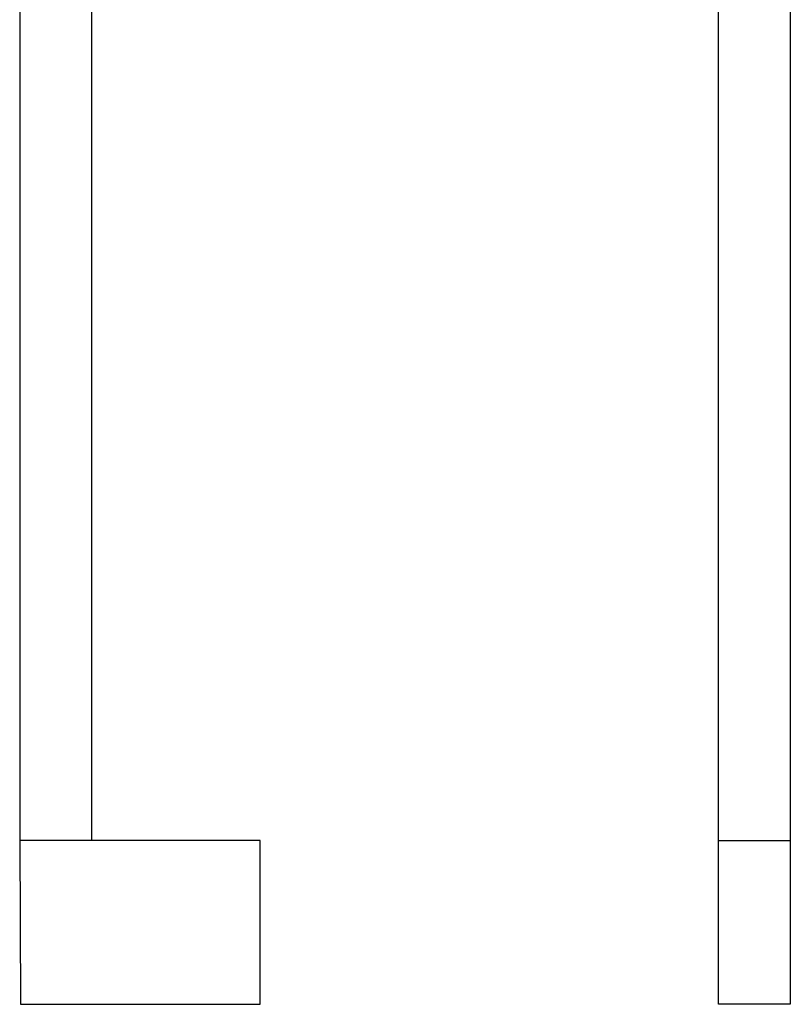
# Model space of a CAD drawing. Units: millimetres. Extents: x -222 to 178, y -693 to 746.
# Drawn here: x -130 to 106, y 77 to 378 of the extents above; entities that cross this region are included whole.
import ezdxf

# ---------------------------------------------------------------- set-up
doc = ezdxf.new("R2010")
doc.units = ezdxf.units.MM
doc.header["$MEASUREMENT"] = 0
doc.layers.add('Default', color=7, linetype='Continuous', true_color=0x000000)

msp = doc.modelspace()

# ---------------------------------------------------------------- linework, layer by layer
at = {"layer": 'Default', "color": 7, "true_color": 0xffffff}
for p, q in [((106.12, 476.2), (106.12, 127.57)), ((-129.58, 474.02), (-129.58, 127.57)), ((84.12, 127.57), (84.12, 470.8)), ((-107.58, 418.7), (-107.58, 127.59)), ((-129.58, 127.57), (-129.3, 77.49)), ((-108.93, 127.57), (-129.58, 127.57)), ((-56.08, 127.59), (-118.31, 127.59)), ((-107.58, 127.57), (-108.93, 127.57)), ((-56.08, 77.49), (-56.08, 127.59)), ((84.13, 77.49), (84.12, 127.57)), ((84.12, 127.57), (104.77, 127.57)), ((104.77, 127.57), (106.12, 127.57)), ((106.12, 127.57), (106.12, 77.49)), ((-129.3, 77.49), (-56.08, 77.49)), ((106.12, 77.49), (84.13, 77.49))]:
    msp.add_line(p, q, dxfattribs=at)

doc.saveas('drawing.dxf')
